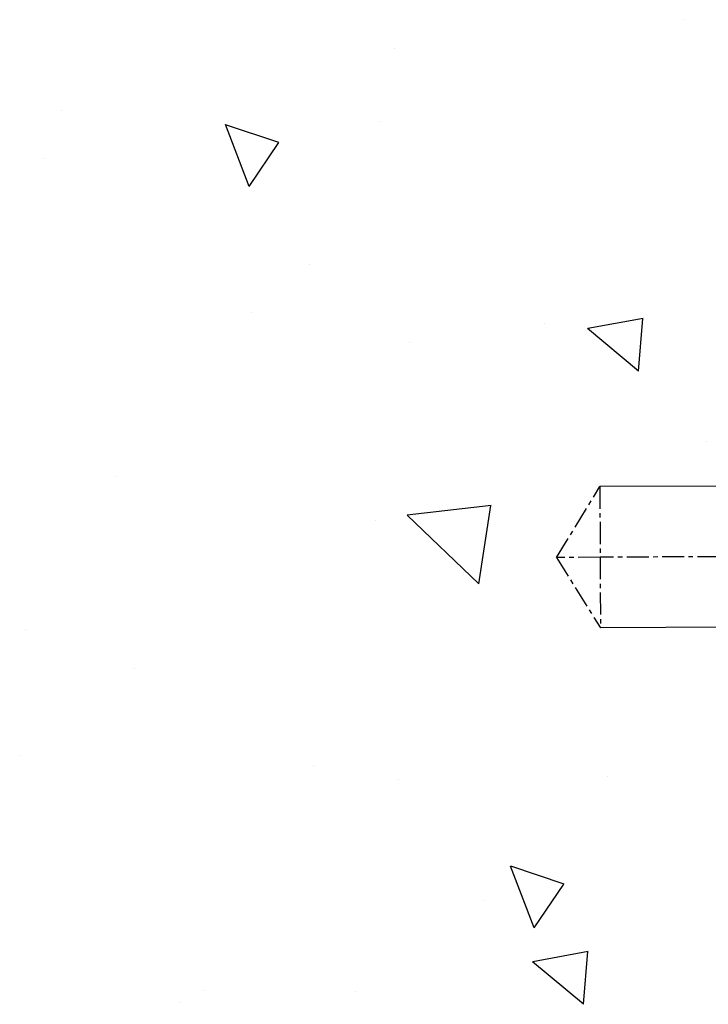
# Model space of a CAD drawing. Units: millimetres. Extents: x 1566 to 2155, y 757 to 1606.
# Drawn here: x 1724 to 1763, y 866 to 922 of the extents above; entities that cross this region are included whole.
import ezdxf

# ---------------------------------------------------------------- set-up
doc = ezdxf.new("R2010")
doc.units = ezdxf.units.MM
doc.linetypes.add('CENTER', pattern=[2, 1.25, -0.25, 0.25, -0.25])
doc.layers.add('Drawing', color=7, linetype='Continuous')

msp = doc.modelspace()

# ---------------------------------------------------------------- linework, layer by layer
at = {"layer": 'Drawing', "ltscale": 10}
for p, q in [((1761.862, 922.035), (1761.862, 922.035)), ((1745.461, 920.376), (1745.461, 920.376)), ((1726.565, 916.866), (1726.565, 916.866)), ((1737.211, 912.591), (1735.865, 916.091)), ((1738.893, 915.075), (1735.871, 916.087)), ((1744.638, 916.241), (1744.638, 916.241)), ((1737.211, 912.591), (1738.887, 915.079)), ((1725.638, 914.162), (1725.638, 914.162)), ((1740.628, 908.173), (1740.628, 908.173)), ((1737.322, 905.445), (1737.322, 905.445)), ((1753.967, 904.848), (1753.967, 904.848)), ((1759.522, 905.115), (1756.389, 904.535)), ((1759.257, 902.13), (1759.516, 905.119)), ((1759.257, 902.13), (1756.383, 904.539)), ((1746.293, 903.725), (1746.293, 903.725)), ((1763.138, 898.123), (1763.138, 898.123)), ((1729.657, 896.185), (1729.657, 896.185)), ((1750.913, 894.518), (1746.165, 893.963)), ((1750.222, 890.075), (1750.909, 894.523)), ((1744.35, 893.684), (1744.35, 893.684)), ((1750.222, 890.075), (1746.161, 893.967)), ((1724.527, 887.47), (1724.527, 887.47)), ((1730.742, 885.291), (1730.742, 885.291)), ((1724.213, 880.373), (1724.213, 880.373)), ((1740.858, 879.775), (1740.858, 879.775)), ((1745.652, 879.017), (1745.652, 879.017)), ((1757.503, 879.178), (1757.503, 879.178)), ((1753.364, 870.59), (1752.018, 874.09)), ((1755.046, 873.074), (1752.024, 874.086)), ((1753.364, 870.59), (1755.04, 873.078)), ((1750.47, 872.15), (1750.47, 872.15)), ((1756.407, 869.25), (1753.273, 868.67)), ((1756.142, 866.266), (1756.401, 869.254)), ((1756.142, 866.266), (1753.267, 868.674)), ((1734.681, 867.029), (1734.681, 867.029)), ((1743.239, 866.992), (1743.239, 866.992)), ((1733.247, 866.356), (1733.247, 866.356))]:
    msp.add_line(p, q, dxfattribs=at)
at = {"layer": 'Drawing'}
for p, q in [((1793.781, 895.758), (1757.075, 895.587)), ((1793.818, 887.758), (1757.112, 887.587))]:
    msp.add_line(p, q, dxfattribs=at)
at = {"layer": 'Drawing', "linetype": 'CENTER'}
for p, q in [((1754.629, 891.576), (1757.075, 895.587)), ((1757.075, 895.587), (1757.112, 887.587)), ((1815.851, 891.86), (1757.094, 891.587)), ((1757.094, 891.587), (1754.629, 891.576)), ((1754.629, 891.576), (1757.112, 887.587))]:
    msp.add_line(p, q, dxfattribs=at)

doc.saveas('drawing.dxf')
